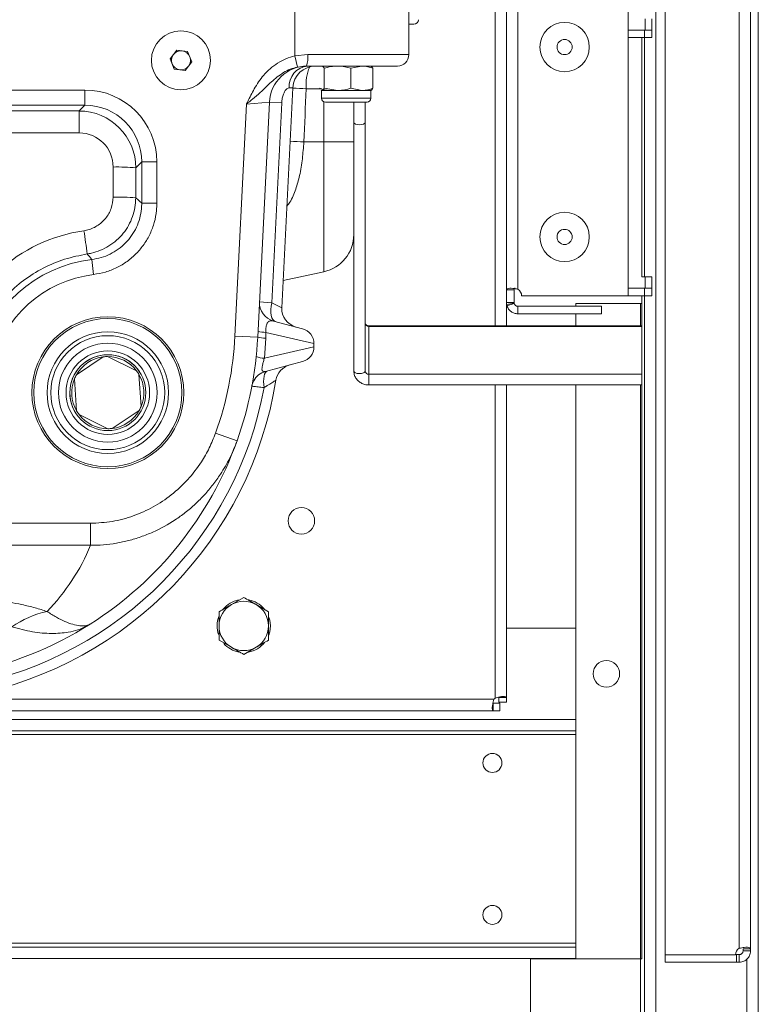
# Model space of a CAD drawing. Units: millimetres. Extents: x 209 to 21012, y -515 to 5225.
# Drawn here: x 18894 to 19088, y 3338 to 3597 of the extents above; entities that cross this region are included whole.
import ezdxf

# ---------------------------------------------------------------- set-up
doc = ezdxf.new("R2010")
doc.units = ezdxf.units.MM

msp = doc.modelspace()

# ---------------------------------------------------------------- linework, layer by layer
at = {"color": 7, "linetype": 'Continuous', "lineweight": 15}
for p, q in [((19087.96, 3960.92), (19087.96, 2274.87)), ((19063.44, 3784.88), (19063.44, 3350.88)), ((19082.94, 3783.15), (19082.94, 3352.61)), ((19085.94, 3783.32), (19085.94, 3352.43)), ((18965.97, 3587.57), (18965.97, 3609.9)), ((18995.97, 3609.9), (18995.97, 3587.9)), ((19021.66, 3603.85), (19021.66, 3525.95)), ((19024.66, 3603.67), (19024.66, 3526.13)), ((19053.66, 3605.4), (19053.66, 3524.4)), ((19058.13, 3594.37), (19058.13, 3597.37)), ((19059.96, 3592.37), (19059.96, 3597.37)), ((19053.66, 3594.37), (19057.96, 3594.37)), ((19057.96, 3594.37), (19059.96, 3594.37)), ((19057.96, 3592.37), (19057.96, 3594.37)), ((19053.66, 3592.37), (19057.96, 3592.37)), ((19057.29, 3529.37), (19057.29, 3592.37)), ((19057.96, 3592.37), (19057.29, 3592.37)), ((19059.96, 3592.37), (19057.96, 3592.37)), ((19057.96, 3592.37), (19057.96, 3529.37)), ((19059.96, 3592.37), (19057.96, 3592.37)), ((19058.13, 3592.37), (19058.13, 3592.37)), ((18933.1, 3586.78), (18934.86, 3589.08)), ((18934.86, 3589.08), (18937.73, 3588.7)), ((18937.73, 3588.7), (18938.84, 3586.02)), ((18934.21, 3584.1), (18933.1, 3586.78)), ((18938.84, 3586.02), (18937.08, 3583.72)), ((18965.97, 3587.57), (18969.34, 3587.9)), ((18966.63, 3584.64), (18965.97, 3587.57)), ((18969.34, 3587.9), (18995.97, 3587.9)), ((18937.08, 3583.72), (18934.21, 3584.1)), ((18969, 3584.9), (18966.63, 3584.64)), ((18992.97, 3584.9), (18969, 3584.9)), ((18972.97, 3584.9), (18972.88, 3584.85)), ((18973.67, 3584.32), (18973.67, 3579.04)), ((18980.7, 3584.32), (18983.6, 3584.9)), ((18980.7, 3584.32), (18980.7, 3579.04)), ((18986.06, 3584.85), (18985.97, 3584.9)), ((18986.5, 3584.32), (18986.5, 3579.04)), ((18781.64, 3578.57), (18910.71, 3578.57)), ((18910.71, 3578.57), (18910.71, 3574.58)), ((18965.43, 3579.2), (18962.54, 3521.25)), ((18965.43, 3579.2), (18964.44, 3579.14)), ((18972.88, 3578.51), (18972.97, 3578.46)), ((18973.06, 3578.46), (18972.89, 3578.51)), ((18972.97, 3578.46), (18972.97, 3576.42)), ((18973.06, 3578.46), (18972.97, 3578.46)), ((18973.06, 3578.46), (18977.19, 3578.46)), ((18973.67, 3579.04), (18977.19, 3578.46)), ((18977.19, 3578.46), (18983.6, 3578.46)), ((18980.7, 3579.04), (18983.6, 3578.46)), ((18983.6, 3578.46), (18985.97, 3578.46)), ((18985.97, 3578.46), (18986.06, 3578.51)), ((18985.97, 3576.42), (18985.97, 3578.46)), ((18959.26, 3575.4), (18953.23, 3574.9)), ((18959.26, 3575.4), (18956.17, 3513.49)), ((18959.26, 3575.4), (18962.52, 3575.24)), ((18962.52, 3575.24), (18959.88, 3522.55)), ((18974.06, 3575.4), (18973.99, 3575.4)), ((18984.95, 3575.4), (18974.06, 3575.4)), ((18981.47, 3575.4), (18981.47, 3564.9)), ((18984.47, 3570.12), (18984.47, 3575.4)), ((18910.71, 3574.58), (18781.64, 3574.58)), ((18782.65, 3573.06), (18909.19, 3573.06)), ((18909.19, 3573.06), (18910.71, 3574.58)), ((18909.19, 3573.06), (18909.19, 3567.3)), ((18950.18, 3513.79), (18953.23, 3574.9)), ((18984.47, 3570.12), (18984.47, 3504.63)), ((18909.19, 3567.3), (18782.65, 3567.3)), ((18968.32, 3564.9), (18973.55, 3564.9)), ((18973.55, 3564.9), (18981.47, 3564.9)), ((18981.47, 3564.9), (18981.47, 3540.63)), ((18925.65, 3559.64), (18924.1, 3558.09)), ((18929.64, 3559.64), (18925.65, 3559.64)), ((18925.65, 3548.8), (18925.65, 3559.64)), ((18929.64, 3559.64), (18929.64, 3548.8)), ((18918.1, 3550.38), (18918.13, 3558.3)), ((18924.1, 3558.09), (18924.08, 3550.18)), ((18929.64, 3548.8), (18925.65, 3548.8)), ((18981.47, 3504.63), (18981.47, 3540.63)), ((18912.97, 3530.01), (18912.49, 3533.97)), ((18962.9, 3528.45), (18973.55, 3530.72)), ((19057.29, 3529.37), (19057.96, 3529.37)), ((19057.96, 3529.37), (19059.96, 3529.37)), ((19058.13, 3526.37), (19058.13, 3529.37)), ((19059.96, 3524.37), (19059.96, 3529.37)), ((19023.66, 3525.95), (19021.66, 3525.95)), ((19021.66, 3525.95), (19021.66, 3522.66)), ((19023.66, 3525.95), (19023.66, 3522.66)), ((19057.96, 3526.37), (19053.66, 3526.37)), ((19057.96, 3526.37), (19059.96, 3526.37)), ((19057.96, 3524.37), (19057.96, 3526.37)), ((19053.66, 3524.4), (19025.66, 3524.4)), ((19028.96, 3524.37), (19028.56, 3524.4)), ((19057.96, 3524.37), (19028.96, 3524.37)), ((19057.29, 3349.87), (19057.29, 3524.37)), ((19057.96, 3524.37), (19057.29, 3524.37)), ((19057.96, 3524.37), (19059.96, 3524.37)), ((19057.96, 3524.37), (19057.96, 2279.87)), ((19059.96, 3524.37), (19057.96, 3524.37)), ((19058.13, 3524.37), (19058.13, 3524.37)), ((18956.63, 3522.83), (18959.88, 3522.55)), ((18959.88, 3522.55), (18962.54, 3521.25)), ((19021.66, 3516.49), (19021.66, 3522.66)), ((19021.66, 3522.66), (19023.66, 3522.66)), ((19023.68, 3522.48), (19021.71, 3522.12)), ((19023.7, 3522.37), (19021.79, 3521.78)), ((19023.68, 3522.48), (19023.66, 3522.66)), ((19024.66, 3519.66), (19024.66, 3521.66)), ((19024.66, 3521.66), (19046.66, 3521.66)), ((19039.96, 3521.66), (19039.96, 3522.37)), ((19039.96, 3522.37), (19056.96, 3522.37)), ((19046.66, 3519.66), (19046.66, 3521.66)), ((19056.96, 3522.37), (19057.29, 3522.37)), ((19024.66, 3519.66), (19046.66, 3519.66)), ((19039.96, 3516.49), (19039.96, 3519.66)), ((18960.33, 3517.75), (18968.01, 3515.7)), ((19057.29, 3516.49), (18985.47, 3516.49)), ((18985.47, 3503.74), (18985.47, 3516.31)), ((18956.17, 3513.49), (18950.18, 3513.79)), ((18958.28, 3513.24), (18957.93, 3507.94)), ((18958.34, 3514.76), (18958.28, 3513.24)), ((18970.97, 3511.83), (18958.34, 3514.76)), ((18957.93, 3507.94), (18970.97, 3510.97)), ((18970.97, 3511.83), (18970.97, 3510.97)), ((18915.53, 3508.33), (18908.47, 3503.61)), ((18924.28, 3504.65), (18916.67, 3508.4)), ((18968.01, 3507.11), (18958.25, 3504.49)), ((18907.96, 3502.58), (18908.52, 3494.11)), ((18925.48, 3495.22), (18924.92, 3503.69)), ((18985.47, 3500.92), (19057.29, 3500.92)), ((19021.66, 3418.63), (19021.66, 3500.92)), ((19039.96, 3349.87), (19039.96, 3500.92)), ((18909.15, 3493.15), (18916.76, 3489.4)), ((18917.91, 3489.48), (18924.97, 3494.19)), ((18950.73, 3486.23), (18945.08, 3488.25)), ((18739.78, 3464.5), (18912.16, 3464.5)), ((18912.16, 3458.71), (18912.16, 3464.5)), ((18912.16, 3458.71), (18739.78, 3458.71)), ((18952.51, 3444.98), (18949.26, 3443.11)), ((18959.01, 3441.23), (18955.76, 3443.11)), ((19021.66, 3436.87), (19039.96, 3436.87)), ((18946.01, 3433.72), (18949.26, 3431.85)), ((18952.51, 3429.97), (18955.76, 3431.85)), ((19018.19, 3417.16), (19018.19, 3415.16)), ((19018.19, 3417.16), (19019.92, 3417.16)), ((19021.66, 3418.63), (19019.66, 3418.63)), ((19019.66, 3417.4), (19019.66, 3418.63)), ((19021.66, 3417.4), (19019.66, 3417.4)), ((19019.92, 3415.16), (19019.92, 3417.16)), ((19021.66, 3417.4), (19021.66, 3418.63)), ((18862.4, 3415.16), (19018.19, 3415.16)), ((19018.19, 3415.16), (19019.92, 3415.16)), ((19039.96, 3409.87), (18858.44, 3409.87)), ((19020.45, 3401.3), (19020.45, 3401.5)), ((19039.96, 3352.93), (18856.37, 3352.93)), ((19083.94, 3352.43), (19085.94, 3352.43)), ((19083.94, 3352.43), (19083.94, 3351.94)), ((19085.94, 3352.43), (19085.94, 3351.94)), ((19027.96, 3349.87), (19027.96, 2374.4)), ((19056.96, 3349.87), (19027.96, 3349.87)), ((19056.96, 3024.29), (19056.96, 3349.87)), ((19056.96, 3349.87), (19057.29, 3349.87)), ((19063.44, 3350.88), (19081.94, 3350.88)), ((19063.44, 3348.94), (19063.44, 3350.88)), ((19082.21, 3350.94), (19081.94, 3350.94)), ((19082.21, 3348.94), (19082.21, 3350.94)), ((19082.94, 3350.94), (19082.21, 3350.94)), ((19082.94, 3348.94), (19082.94, 3350.94)), ((19085.94, 3351.94), (19083.94, 3351.94)), ((19082.21, 3348.94), (19063.44, 3348.94)), ((19082.94, 3348.94), (19082.21, 3348.94))]:
    msp.add_line(p, q, dxfattribs=at)
at = {"color": 8, "linetype": 'Continuous', "lineweight": 15}
for p, q in [((19060.96, 3788.64), (19060.96, 2279.87)), ((19018.66, 3516.49), (19018.66, 3610.37)), ((18973.1, 3578.9), (18968.95, 3578.9)), ((18973.06, 3576.42), (18972.97, 3576.42)), ((18985.97, 3576.42), (18973.06, 3576.42)), ((18973.55, 3564.9), (18973.55, 3575.5)), ((18973.55, 3530.72), (18973.55, 3564.9)), ((19028.96, 3524.37), (19028.96, 3524.4)), ((19056.96, 3516.49), (19056.96, 3522.37)), ((19057.29, 3516.31), (18985.47, 3516.31)), ((18985.47, 3503.74), (19057.29, 3503.74)), ((19018.66, 3418.45), (19018.66, 3500.92)), ((19056.96, 3349.87), (19056.96, 3500.92)), ((18875.39, 3418.16), (19018.37, 3418.16)), ((19039.96, 3412.87), (18859.98, 3412.87)), ((19039.96, 3408.87), (18858.18, 3408.87)), ((19039.96, 3353.93), (18856.64, 3353.93)), ((19039.96, 3349.93), (18855.57, 3349.93)), ((19084.96, 3349.74), (19084.96, 2274.87))]:
    msp.add_line(p, q, dxfattribs=at)
at = {"color": 7, "linetype": 'Continuous', "lineweight": 15, "flags": 128}
for points in [[(18987.47, 3584.9), (18986.3, 3584.79), (18986.2, 3584.77)], [(18981.47, 3570.12), (18981.58, 3569.85), (18981.91, 3569.63), (18982.4, 3569.48), (18982.97, 3569.42), (18983.54, 3569.48), (18984.03, 3569.63), (18984.36, 3569.85), (18984.47, 3570.12)], [(18960.87, 3517.61), (18960.5, 3517.8), (18960.18, 3518.14), (18959.93, 3518.63), (18959.75, 3519.25), (18959.66, 3519.98), (18959.65, 3520.79), (18959.72, 3521.66), (18959.88, 3522.55)], [(18957.88, 3500.24), (18957.77, 3501.06), (18957.72, 3501.84), (18957.75, 3502.57), (18957.84, 3503.21), (18958, 3503.76), (18958.23, 3504.18), (18958.51, 3504.49), (18958.83, 3504.65)], [(18959.51, 3437.48), (18959.33, 3439.03), (18959.06, 3439.93)], [(18959.09, 3435.09), (18959.33, 3435.92), (18959.51, 3437.48)]]:
    msp.add_lwpolyline(points, dxfattribs=at)
at = {"color": 7, "linetype": 'Continuous', "lineweight": 15}
for centre, radius in [((19036.97, 3589.9), 6.5), ((18935.97, 3586.4), 7.79), ((19036.97, 3589.9), 2), ((19036.97, 3539.9), 6.5), ((19036.97, 3539.9), 2), ((18916.72, 3498.9), 20), ((18916.72, 3498.9), 19.5), ((18916.72, 3498.9), 16), ((18916.72, 3498.9), 15), ((18916.72, 3498.9), 13), ((18916.72, 3498.9), 11), ((18916.72, 3498.9), 10), ((18967.67, 3465.15), 3.5), ((19047.96, 3424.87), 3.5), ((19017.96, 3401.4), 2.5), ((19017.96, 3361.4), 2.5)]:
    msp.add_circle(centre, radius, dxfattribs=at)
for centre, radius, start, end in [((18997.27, 3597.1), 1.2, 270, 359.9814), ((18935.97, 3586.4), 2.51, 82.5227, 142.5227), ((18935.97, 3586.4), 2.51, 22.5227, 82.5227), ((18935.97, 3586.4), 2.51, 142.5227, 202.5227), ((18935.97, 3586.4), 2.51, 202.5227, 262.5227), ((18935.97, 3586.4), 2.51, 322.5227, 22.5227), ((18962.4, 3587.16), 6.98, 341.1069, 6.0924), ((18992.97, 3587.9), 3, 270, 0), ((18935.97, 3586.4), 2.51, 262.5227, 322.5227), ((18969.25, 3574.9), 10, 90, 177.1376), ((18969.88, 3579.49), 5.45, 96.6514, 183.6345), ((18971.43, 3578.9), 6, 90, 177.1376), ((18973.99, 3576.42), 1.02, 180, 270), ((18984.95, 3576.42), 1.02, 270, 0), ((18919.29, 3506.14), 52.18, 84.7079, 91.2793), ((18919.27, 3498.22), 52.18, 84.7079, 91.2793), ((18544.65, 3486.01), 369.97, 7.6739, 8.6317), ((18971.47, 3540.5), 10, 282, 0), ((18916.72, 3498.9), 35.32, 96.8702, 167.0517), ((18916.72, 3498.9), 31.33, 96.8702, 167.0517), ((19023.66, 3524.4), 2, 0, 60.0406), ((18961.63, 3522.58), 5, 177.1376, 255), ((18967.53, 3521), 5, 177.1376, 255), ((19024.66, 3522.66), 3, 190.4713, 197.1479), ((19024.66, 3522.66), 1, 190.4713, 197.1479), ((18966.97, 3511.83), 4, 0, 75), ((18985.42, 3517.26), 0.948, 183.7031, 273.2769), ((18861.29, 3518.24), 89, 340.3071, 357.1376), ((18861.29, 3518.24), 95, 340.3071, 357.1376), ((18958.47, 3523.91), 10.66, 257.5339, 268.9633), ((18958.53, 3525.29), 10.53, 257.4544, 268.9736), ((18966.97, 3510.97), 4, 285, 0), ((18916.72, 3498.9), 10, 33.7456, 213.7456), ((18916.72, 3498.9), 9.5, 90.271, 97.2203), ((18958.18, 3513.74), 5.8, 245.5438, 267.4874), ((18965.91, 3501.37), 5, 105, 170.8406), ((18916.72, 3498.9), 9.5, 150.271, 157.2203), ((18916.72, 3498.9), 9.5, 30.271, 37.2203), ((18959.55, 3499.66), 5, 105, 152.1906), ((18985.42, 3504.69), 0.948, 183.7031, 273.2769), ((18861.29, 3518.24), 98.26, 281.26, 349.4444), ((18861.29, 3518.24), 100.97, 281.26, 350.8406), ((18959.55, 3499.66), 5, 152.1906, 169.2955), ((18916.72, 3498.9), 9.5, 330.271, 337.2203), ((18916.72, 3498.9), 9.5, 210.271, 217.2203), ((18916.72, 3498.9), 9.5, 270.271, 277.2203), ((18861.29, 3518.24), 95, 302.2998, 340.3071), ((18861.29, 3479.6), 55, 315.8305, 337.6756), ((18952.51, 3437.48), 6.5, 120, 180), ((18952.51, 3437.48), 7, 101.2078, 140.6), ((18952.51, 3437.48), 6.5, 60, 120), ((18952.51, 3437.48), 7, 40.4287, 78.681), ((18952.51, 3437.48), 6.5, 0, 60), ((18905.65, 3417.48), 24.3, 101.6754, 125.6638), ((18861.29, 3518.24), 95, 281.0054, 302.2998), ((18952.51, 3437.48), 7, 158.9091, 199.1313), ((18952.51, 3437.48), 6.5, 180, 240), ((18952.51, 3437.48), 6.5, 300, 0), ((18952.51, 3437.48), 7, 221.0316, 259.3244), ((18952.51, 3437.48), 7, 280.3571, 321.6273), ((18952.51, 3437.48), 6.5, 240, 300), ((19019.92, 3416.9), 2, 129.1266, 140.8734), ((19083.94, 3350.88), 2, 120.0322, 180)]:
    msp.add_arc(centre, radius, start, end, dxfattribs=at)
at = {"color": 8, "linetype": 'Continuous', "lineweight": 15}
for centre, radius, start, end in [((18980.25, 3580.07), 11.36, 155.9788, 185.9052), ((18984.28, 3913.55), 335, 266.7736, 267.376), ((18983.44, 3894.09), 329.53, 266.7456, 267.3699), ((18916.72, 3498.9), 9.5, 97.2203, 150.271), ((18916.72, 3498.9), 9.5, 37.2203, 90.271), ((18916.72, 3498.9), 9.5, 157.2203, 210.271), ((18916.72, 3498.9), 9.5, 337.2203, 30.271), ((18916.72, 3498.9), 9.5, 217.2203, 270.271), ((18916.72, 3498.9), 9.5, 277.2203, 330.271)]:
    msp.add_arc(centre, radius, start, end, dxfattribs=at)
at = {"color": 7, "linetype": 'Continuous', "lineweight": 15}
for centre, major_axis, ratio, start_param, end_param in [((18910.56, 3559.49), (-13.54, -13.54), 0.992433, 2.359993, 3.923193), ((18945.15, 3298.62), (50.62, 1058.2), 0.010157, 4.967243, 4.980938), ((18909.09, 3558.02), (7.71, 12.93), 0.996148, 5.253303, 6.816503), ((18910.56, 3559.49), (10.73, 10.73), 0.988458, 5.501585, 7.064785), ((18909.09, 3558.23), (5.48, 7.26), 0.988978, 5.361516, 6.924716), ((18916.72, 3498.98), (0, 43.02), 0.999995, 0.146814, 1.315811)]:
    msp.add_ellipse(centre, major_axis=major_axis, ratio=ratio, start_param=start_param, end_param=end_param, dxfattribs=at)
for points, knots in [([(18995.98, 3595.9), (18995.98, 3595.9), (18996, 3595.9), (18996.03, 3595.9), (18996.11, 3595.9), (18996.26, 3595.9), (18996.5, 3595.9), (18996.8, 3595.9), (18997.09, 3595.9), (18997.25, 3595.9), (18997.26, 3595.9), (18997.27, 3595.9)], [0, 0, 0, 0, 0.003574, 0.010848, 0.027914, 0.070172, 0.148456, 0.29707, 0.531341, 0.829615, 1, 1, 1, 1]), ([(18953.23, 3574.9), (18953.23, 3574.91), (18953.34, 3575.12), (18953.98, 3576.46), (18955.29, 3579.08), (18957.26, 3582.02), (18959.43, 3584.23), (18961.4, 3585.72), (18963.59, 3586.9), (18965.18, 3587.34), (18965.97, 3587.57)], [0, 0, 0, 0, 0.001222, 0.037533, 0.239208, 0.471916, 0.603702, 0.735383, 0.867719, 1, 1, 1, 1]), ([(18966.63, 3584.64), (18966, 3584.47), (18964.73, 3584.12), (18962.34, 3582.89), (18959.72, 3580.74), (18957.22, 3578.22), (18955.19, 3576.48), (18953.96, 3575.48), (18953.44, 3575.07), (18953.24, 3574.91), (18953.23, 3574.9)], [0, 0, 0, 0, 0.11566, 0.231426, 0.475446, 0.718059, 0.883174, 0.954439, 0.998791, 1, 1, 1, 1]), ([(18973.67, 3584.32), (18973.65, 3584.36), (18973.6, 3584.45), (18973.47, 3584.64), (18973.29, 3584.85), (18973.14, 3584.88), (18973.06, 3584.9)], [0, 0, 0, 0, 0.128582, 0.257262, 0.626389, 1, 1, 1, 1]), ([(18973.67, 3584.32), (18974.25, 3584.48), (18975.4, 3584.81), (18976.59, 3584.87), (18977.19, 3584.9)], [0, 0, 0, 0, 0.495458, 1, 1, 1, 1]), ([(18977.19, 3584.9), (18977.27, 3584.9), (18978.46, 3584.89), (18979.62, 3584.6), (18980.7, 3584.32)], [0, 0, 0, 0, 0.0702148, 1, 1, 1, 1]), ([(18983.6, 3584.9), (18983.67, 3584.9), (18984.65, 3584.89), (18985.61, 3584.6), (18986.5, 3584.32)], [0, 0, 0, 0, 0.070215, 1, 1, 1, 1]), ([(18986.5, 3584.32), (18986.45, 3584.41), (18986.3, 3584.66), (18986.15, 3584.73), (18986.06, 3584.77)], [0, 0, 0, 0, 0.359836, 1, 1, 1, 1]), ([(18964.44, 3579.14), (18964.42, 3579.14), (18964.29, 3579.13), (18964.05, 3579.05), (18963.67, 3578.77), (18963.28, 3578.26), (18962.9, 3577.43), (18962.62, 3576.39), (18962.55, 3575.63), (18962.52, 3575.24)], [0, 0, 0, 0, 0.018392, 0.136908, 0.207869, 0.363932, 0.547298, 0.763192, 1, 1, 1, 1]), ([(18975.34, 3578.46), (18975.27, 3578.46), (18974.29, 3578.47), (18973.33, 3578.77), (18972.44, 3579.04)], [0, 0, 0, 0, 0.070215, 1, 1, 1, 1]), ([(18973.67, 3579.04), (18973.62, 3578.95), (18973.42, 3578.61), (18973.21, 3578.53), (18973.06, 3578.46)], [0, 0, 0, 0, 0.257551, 1, 1, 1, 1]), ([(18977.19, 3578.46), (18977.27, 3578.46), (18978.46, 3578.47), (18979.62, 3578.77), (18980.7, 3579.04)], [0, 0, 0, 0, 0.070215, 1, 1, 1, 1]), ([(18983.6, 3578.46), (18983.67, 3578.46), (18984.65, 3578.47), (18985.61, 3578.77), (18986.5, 3579.04)], [0, 0, 0, 0, 0.070215, 1, 1, 1, 1]), ([(18986.5, 3579.04), (18986.45, 3578.95), (18986.25, 3578.61), (18986.04, 3578.53), (18985.88, 3578.46)], [0, 0, 0, 0, 0.2575513, 1, 1, 1, 1]), ([(18910.43, 3541.54), (18910.64, 3541.58), (18911.85, 3541.78), (18913.96, 3542.66), (18916.24, 3544.69), (18917.8, 3547.36), (18918, 3549.38), (18918.1, 3550.38)], [0, 0, 0, 0, 0.052262, 0.289492, 0.526241, 0.763125, 1, 1, 1, 1]), ([(18924.08, 3550.18), (18924.03, 3549.34), (18923.94, 3547.66), (18923.28, 3545.22), (18922.24, 3542.91), (18920.83, 3540.82), (18919.09, 3538.99), (18917.06, 3537.47), (18914.81, 3536.32), (18912.86, 3535.69), (18911.67, 3535.48), (18911.3, 3535.42)], [0, 0, 0, 0, 0.118506, 0.237011, 0.355543, 0.474076, 0.592485, 0.710894, 0.829438, 0.947982, 1, 1, 1, 1]), ([(18924.08, 3550.18), (18924.36, 3549.94), (18924.88, 3549.48), (18925.4, 3549.02), (18925.65, 3548.8)], [0, 0, 0, 0, 0.52945, 1, 1, 1, 1]), ([(18912.49, 3533.97), (18913.33, 3534.11), (18914.99, 3534.39), (18917.35, 3535.33), (18919.52, 3536.63), (18921.44, 3538.28), (18923.05, 3540.23), (18924.31, 3542.42), (18925.18, 3544.79), (18925.6, 3546.94), (18925.64, 3548.29), (18925.65, 3548.8)], [0, 0, 0, 0, 0.116451, 0.232896, 0.349259, 0.465619, 0.581575, 0.697531, 0.813474, 0.929421, 1, 1, 1, 1]), ([(18929.64, 3548.8), (18929.62, 3548.16), (18929.56, 3546.45), (18929.03, 3543.72), (18927.93, 3540.72), (18926.33, 3537.95), (18924.29, 3535.48), (18921.86, 3533.39), (18919.11, 3531.74), (18916.13, 3530.55), (18914.02, 3530.19), (18912.97, 3530.01)], [0, 0, 0, 0, 0.0705117, 0.1864384, 0.3023623, 0.4183831, 0.5344031, 0.6508125, 0.7672234, 0.88361, 1, 1, 1, 1]), ([(18911.3, 3535.42), (18909.3, 3535.02), (18905.3, 3534.23), (18899.65, 3531.83), (18894.46, 3528.58), (18889.82, 3524.5), (18885.93, 3519.65), (18882.78, 3514.17), (18881.51, 3510.16), (18880.88, 3508.13)], [0, 0, 0, 0, 0.141092, 0.282185, 0.423275, 0.564365, 0.708659, 0.852954, 1, 1, 1, 1]), ([(18912.49, 3533.97), (18912.31, 3534.19), (18911.92, 3534.68), (18911.52, 3535.16), (18911.3, 3535.42)], [0, 0, 0, 0, 0.462573, 1, 1, 1, 1]), ([(19021.66, 3525.95), (19021.67, 3526.02), (19021.7, 3526.14), (19021.95, 3526.32), (19022.47, 3526.44), (19023.22, 3526.37), (19023.97, 3526.26), (19024.42, 3526.18), (19024.66, 3526.13)], [0, 0, 0, 0, 0.1432931, 0.2742122, 0.5000044, 0.7120918, 0.846548, 1, 1, 1, 1]), ([(19023.66, 3525.95), (19023.66, 3526.02), (19023.67, 3526.14), (19023.74, 3526.28), (19023.83, 3526.37), (19023.91, 3526.41), (19023.97, 3526.41), (19023.98, 3526.4)], [0, 0, 0, 0, 0.304152, 0.562475, 0.779648, 0.963524, 1, 1, 1, 1]), ([(19021.71, 3522.12), (19021.71, 3522.13), (19021.7, 3522.15), (19021.68, 3522.32), (19021.67, 3522.52), (19021.66, 3522.66)], [0, 0, 0, 0, 0.196923, 0.424011, 1, 1, 1, 1]), ([(18960.33, 3517.75), (18959.96, 3517.82), (18959.38, 3517.91), (18958.77, 3517.39), (18958.51, 3516.79), (18958.38, 3516.22), (18958.33, 3515.67), (18958.32, 3515.15), (18958.34, 3514.89), (18958.34, 3514.76)], [0, 0, 0, 0, 0.398269, 0.615289, 0.729154, 0.801489, 0.901917, 0.950747, 1, 1, 1, 1]), ([(18985.47, 3516.49), (18985.4, 3516.49), (18985.22, 3516.5), (18984.94, 3516.58), (18984.69, 3516.74), (18984.53, 3516.94), (18984.48, 3517.09), (18984.47, 3517.17), (18984.47, 3517.2)], [0, 0, 0, 0, 0.113442, 0.287019, 0.467762, 0.664976, 0.90572, 1, 1, 1, 1]), ([(18957.93, 3507.94), (18957.92, 3507.93), (18957.81, 3507.58), (18957.65, 3507.07), (18957.46, 3506.33), (18957.35, 3505.82), (18957.29, 3505.27), (18957.31, 3504.96), (18957.42, 3504.61), (18957.68, 3504.38), (18958.05, 3504.45), (18958.25, 3504.49)], [0, 0, 0, 0, 0.007694, 0.160225, 0.222172, 0.341817, 0.394273, 0.528232, 0.559415, 0.753537, 1, 1, 1, 1]), ([(18981.47, 3504.63), (18981.48, 3504.39), (18981.52, 3503.8), (18981.86, 3502.92), (18982.5, 3502.07), (18983.37, 3501.42), (18984.38, 3501), (18985.11, 3500.94), (18985.47, 3500.92)], [0, 0, 0, 0, 0.120987, 0.296056, 0.470883, 0.647224, 0.826169, 1, 1, 1, 1]), ([(18957.88, 3500.24), (18957.31, 3500.3), (18956.14, 3500.43), (18955.02, 3500.55), (18954.65, 3500.59), (18954.64, 3500.59), (18954.63, 3500.59)], [0, 0, 0, 0, 0.311459, 0.634724, 0.940429, 1, 1, 1, 1]), ([(18954.64, 3500.6), (18954.64, 3500.61), (18954.65, 3500.61), (18954.66, 3500.68), (18954.68, 3500.78), (18954.73, 3500.97), (18954.83, 3501.33), (18954.96, 3501.69), (18955.1, 3501.93), (18955.14, 3501.99)], [0, 0, 0, 0, 0.148378, 0.206603, 0.257523, 0.368471, 0.537671, 0.881176, 1, 1, 1, 1]), ([(18960.97, 3502.16), (18960.96, 3502.16), (18960.94, 3502.15), (18960.82, 3502.07), (18960.64, 3501.96), (18960.38, 3501.8), (18959.92, 3501.52), (18959.35, 3501.16), (18958.67, 3500.74), (18958.16, 3500.41), (18957.88, 3500.24)], [0, 0, 0, 0, 0.111699, 0.227089, 0.259595, 0.392673, 0.530274, 0.677576, 0.828531, 1, 1, 1, 1]), ([(18912.16, 3464.5), (18914.08, 3464.6), (18917.91, 3464.8), (18923.49, 3466.31), (18928.74, 3468.68), (18933.58, 3471.9), (18937.86, 3475.91), (18941.13, 3480.15), (18943.52, 3484.31), (18944.56, 3486.94), (18945.08, 3488.25)], [0, 0, 0, 0, 0.132951, 0.265923, 0.3987, 0.531497, 0.667835, 0.804187, 0.902093, 1, 1, 1, 1]), ([(18950.73, 3486.23), (18950.44, 3485.46), (18949.58, 3483.17), (18948.1, 3480.22), (18946.23, 3477.15), (18944.44, 3474.64), (18942.24, 3472.02), (18939.81, 3469.56), (18937.2, 3467.34), (18933.55, 3464.71), (18929.61, 3462.55), (18925.45, 3460.9), (18922.24, 3459.92), (18918.96, 3459.23), (18915.59, 3458.78), (18913.31, 3458.73), (18912.16, 3458.71)], [0, 0, 0, 0, 0.048373, 0.145902, 0.195108, 0.262014, 0.329357, 0.39809, 0.467306, 0.532641, 0.665401, 0.732986, 0.79855, 0.864567, 0.93203, 1, 1, 1, 1]), ([(18880.71, 3445.15), (18883.05, 3444.88), (18887.79, 3444.33), (18893.34, 3443.3), (18897.66, 3442.26), (18899.71, 3441.61), (18900.74, 3441.28)], [0, 0, 0, 0, 0.303042, 0.614093, 0.805848, 1, 1, 1, 1]), ([(18949.26, 3443.11), (18949.18, 3443.06), (18948.09, 3442.43), (18947.01, 3441.81), (18946.01, 3441.23)], [0, 0, 0, 0, 0.0702148, 1, 1, 1, 1]), ([(18955.76, 3443.11), (18955.68, 3443.15), (18954.59, 3443.78), (18953.51, 3444.4), (18952.51, 3444.98)], [0, 0, 0, 0, 0.070215, 1, 1, 1, 1]), ([(18900.74, 3441.28), (18901.56, 3440.76), (18903.21, 3439.71), (18905.48, 3438.61), (18907.56, 3437.85), (18909.27, 3437.49), (18910.64, 3437.46), (18911.5, 3437.65), (18911.92, 3437.86), (18912.05, 3437.94), (18912.05, 3437.94)], [0, 0, 0, 0, 0.162094, 0.324828, 0.489599, 0.655107, 0.793384, 0.932165, 0.99809, 1, 1, 1, 1]), ([(18946.01, 3441.23), (18946.01, 3440.29), (18946.01, 3439.05), (18946.01, 3437.78), (18946.01, 3437.48)], [0, 0, 0, 0, 0.758149, 1, 1, 1, 1]), ([(18959.01, 3437.48), (18959.01, 3437.78), (18959.01, 3439.05), (18959.01, 3440.29), (18959.01, 3441.23)], [0, 0, 0, 0, 0.241851, 1, 1, 1, 1]), ([(18912.05, 3437.94), (18912.04, 3437.93), (18911.73, 3437.73), (18910.73, 3437.17), (18908.88, 3436.41), (18905.87, 3435.67), (18901.92, 3435.38), (18896.94, 3435.78), (18893.3, 3436.74), (18891.49, 3437.22)], [0, 0, 0, 0, 0.001886, 0.069145, 0.208981, 0.348822, 0.565624, 0.783149, 1, 1, 1, 1]), ([(18946.01, 3437.48), (18946.01, 3436.49), (18946.01, 3435.22), (18946.01, 3434), (18946.01, 3433.72)], [0, 0, 0, 0, 0.7762867, 1, 1, 1, 1]), ([(18959.01, 3433.72), (18959.01, 3434), (18959.01, 3435.22), (18959.01, 3436.49), (18959.01, 3437.48)], [0, 0, 0, 0, 0.223713, 1, 1, 1, 1]), ([(18955.76, 3431.85), (18955.84, 3431.89), (18956.93, 3432.53), (18958.01, 3433.15), (18959.01, 3433.72)], [0, 0, 0, 0, 0.070215, 1, 1, 1, 1]), ([(18949.26, 3431.85), (18949.34, 3431.8), (18950.43, 3431.17), (18951.51, 3430.55), (18952.51, 3429.97)], [0, 0, 0, 0, 0.070215, 1, 1, 1, 1]), ([(19018.19, 3415.16), (19018.14, 3415.18), (19018.05, 3415.21), (19017.94, 3415.47), (19017.88, 3416), (19018.01, 3416.76), (19018.19, 3417.49), (19018.31, 3417.93), (19018.37, 3418.16)], [0, 0, 0, 0, 0.146638, 0.278785, 0.500228, 0.714401, 0.848214, 1, 1, 1, 1]), ([(19018.66, 3418.45), (19018.88, 3418.52), (19019.3, 3418.64), (19020.04, 3418.82), (19020.8, 3418.94), (19021.34, 3418.87), (19021.61, 3418.76), (19021.64, 3418.68), (19021.66, 3418.63)], [0, 0, 0, 0, 0.143304, 0.274228, 0.500006, 0.7121, 0.846554, 1, 1, 1, 1]), ([(19085.94, 3352.43), (19085.93, 3352.5), (19085.9, 3352.62), (19085.65, 3352.8), (19085.13, 3352.92), (19084.38, 3352.85), (19083.63, 3352.74), (19083.18, 3352.65), (19082.94, 3352.61)], [0, 0, 0, 0, 0.1433137, 0.2742409, 0.5000072, 0.7121041, 0.8465567, 1, 1, 1, 1]), ([(19082.94, 3348.94), (19083.16, 3348.95), (19083.58, 3348.98), (19084.33, 3349.23), (19085.09, 3349.75), (19085.62, 3350.51), (19085.89, 3351.25), (19085.92, 3351.7), (19085.94, 3351.94)], [0, 0, 0, 0, 0.143962, 0.275138, 0.500076, 0.712556, 0.846881, 1, 1, 1, 1]), ([(19082.94, 3350.94), (19083.01, 3350.94), (19083.15, 3350.95), (19083.34, 3351.02), (19083.51, 3351.11), (19083.65, 3351.22), (19083.76, 3351.35), (19083.85, 3351.51), (19083.93, 3351.71), (19083.94, 3351.86), (19083.94, 3351.94)], [0, 0, 0, 0, 0.160858, 0.297744, 0.413201, 0.511453, 0.600209, 0.709473, 0.842193, 1, 1, 1, 1])]:
    msp.add_open_spline(points, degree=3, knots=knots, dxfattribs=at)
at = {"color": 8, "linetype": 'Continuous', "lineweight": 15}
for points, knots in [([(18968.32, 3564.9), (18968.21, 3563.43), (18967.99, 3560.45), (18967.32, 3556.26), (18966.23, 3552.42), (18965.17, 3549.67), (18964.13, 3548.33), (18963.87, 3547.99)], [0, 0, 0, 0, 0.245205, 0.494738, 0.708424, 0.926864, 1, 1, 1, 1]), ([(18985.47, 3516.47), (18985.47, 3516.47), (18985.47, 3516.5), (18985.47, 3516.4), (18985.47, 3516.31)], [0, 0, 0, 0, 0.176027, 1, 1, 1, 1]), ([(18985.47, 3500.94), (18985.47, 3500.94), (18985.47, 3500.95), (18985.47, 3501.24), (18985.47, 3501.7), (18985.47, 3502.28), (18985.47, 3502.87), (18985.47, 3503.41), (18985.47, 3503.63), (18985.47, 3503.74)], [0, 0, 0, 0, 0.113466, 0.261222, 0.408977, 0.556733, 0.704489, 0.852244, 1, 1, 1, 1])]:
    msp.add_open_spline(points, degree=3, knots=knots, dxfattribs=at)
at = {"color": 7, "linetype": 'Continuous', "lineweight": 15}
for points in [[(19024.66, 3519.66), (19024.34, 3519.69), (19023.71, 3519.75), (19022.85, 3520.21), (19022.16, 3520.89), (19021.92, 3521.48), (19021.79, 3521.78)], [(19024.66, 3521.66), (19024.55, 3521.67), (19024.34, 3521.69), (19024.06, 3521.85), (19023.83, 3522.07), (19023.75, 3522.27), (19023.7, 3522.37)], [(18981.47, 3504.63), (18981.49, 3504.54), (18981.54, 3504.35), (18981.88, 3504.12), (18982.38, 3503.97), (18982.97, 3503.91), (18983.56, 3503.97), (18984.06, 3504.12), (18984.4, 3504.35), (18984.45, 3504.54), (18984.47, 3504.63)]]:
    msp.add_open_spline(points, degree=3, dxfattribs=at)

doc.saveas('drawing.dxf')
